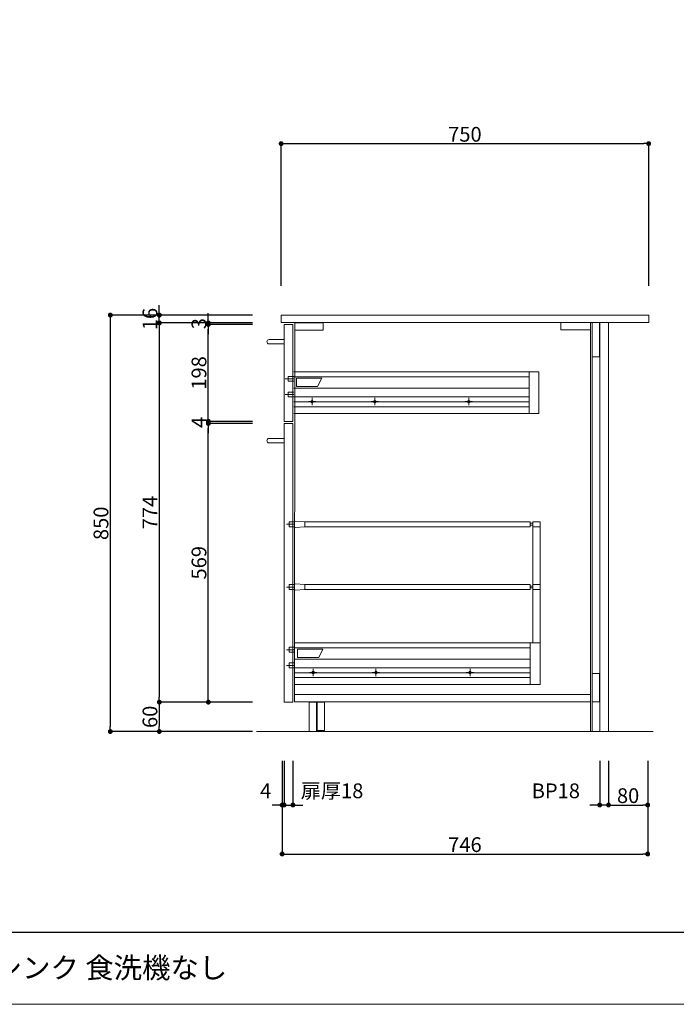
# Model space of a CAD drawing. Units: millimetres. Extents: x 130719 to 147016, y -83065 to -77378.
# Drawn here: x 143632 to 144972, y -83065 to -81055 of the extents above; entities that cross this region are included whole.
import ezdxf

# ---------------------------------------------------------------- set-up
doc = ezdxf.new("R2010")
doc.units = ezdxf.units.MM
doc.header["$LTSCALE"] = 101.6
doc.header["$PDMODE"] = 1
doc.header["$PDSIZE"] = -2
doc.layers.add('本体 1_20', color=7, linetype='Continuous')
doc.layers.add('枠', color=7, linetype='Continuous')
doc.styles.get("Standard").update_dxf_attribs({"font": 'txt', "bigfont": 'BIGFONT.SHX'})
doc.styles.add('ＭＳ ゴシック', font='ＭＳ ゴシック')
doc.dimstyles.new('SPEAC', dxfattribs={"dimtxt": 30.096354, "dimasz": 10.014893, "dimexe": 0, "dimexo": 60, "dimgap": 4, "dimtad": 1, "dimdsep": 46, "dimtxsty": 'ＭＳ ゴシック', "dimblk": 'DOT', "dimblk1": 'DOT', "dimblk2": 'DOT', "dimcen": 0, "dimazin": 0, "dimtfac": 1, "dimtix": 1, "dimtmove": 0, "dimatfit": 0, "dimldrblk": 'DOT', "dimfxl": 1, "dimfrac": 2, "dimtolj": 1, "dimarcsym": 0})

# ---------------------------------------------------------------- blocks, each defined once
blk = doc.blocks.new('グループ-22-1')
at = {"color": 7, "linetype": 'Continuous', "lineweight": 9}
for p, q in [((-154.1, -75.2), (-171.4, -75.2)), ((-165.7, -80.2), (-165.7, -70.2)), ((-154.2, -70.2), (-165.7, -70.2)), ((-154.2, -80.2), (-165.7, -80.2)), ((-153.7, -68.7), (-133.7, -70.2)), ((-153.7, -81.7), (-133.7, -80.2)), ((-133.7, -70.2), (326.3, -70.2)), ((-133.7, -70.2), (-133.7, -80.2)), ((-133.7, -80.2), (326.3, -80.2)), ((326.3, -70.2), (326.3, -80.2)), ((326.3, -73.2), (331.3, -73.2)), ((326.3, -77.2), (331.3, -77.2)), ((331.3, -70.2), (331.3, -317.2)), ((331.3, -70.2), (346.3, -70.2)), ((331.3, -80.2), (346.3, -80.2)), ((346.3, -70.2), (346.3, -317.2)), ((-165.7, -208.2), (-165.7, -198.2)), ((-154.2, -198.2), (-165.7, -198.2)), ((-153.7, -196.7), (-133.7, -198.2)), ((-133.7, -198.2), (326.3, -198.2)), ((-133.7, -198.2), (-133.7, -208.2)), ((326.3, -198.2), (326.3, -208.2)), ((331.3, -198.2), (346.3, -198.2)), ((-154.1, -203.2), (-171.4, -203.2)), ((-154.2, -208.2), (-165.7, -208.2)), ((-153.7, -209.7), (-133.7, -208.2)), ((-133.7, -208.2), (326.3, -208.2)), ((326.3, -201.2), (331.3, -201.2)), ((326.3, -205.2), (331.3, -205.2)), ((331.3, -208.2), (346.3, -208.2)), ((-153.7, -317.2), (346.3, -317.2)), ((326.3, -317.2), (326.3, -402.2)), ((346.3, -317.2), (346.3, -402.2)), ((-154.1, -331.2), (-171.4, -331.2)), ((-165.7, -336.2), (-165.7, -326.2)), ((-154.2, -326.2), (-165.7, -326.2)), ((-154.2, -336.2), (-165.7, -336.2)), ((-153.7, -327.2), (326.3, -327.2)), ((-148.7, -330.2), (-96.7, -330.2)), ((-148.7, -330.2), (-148.7, -347.2)), ((-96.7, -330.2), (-105.4, -347.2)), ((-165.7, -368.2), (-165.7, -358.2)), ((-154.2, -358.2), (-165.7, -358.2)), ((-153.7, -350.2), (326.3, -350.2)), ((-148.7, -347.2), (-105.4, -347.2)), ((-154.1, -363.2), (-171.4, -363.2)), ((-154.2, -368.2), (-165.7, -368.2)), ((-153.7, -368.2), (326.3, -368.2)), ((-153.7, -378.2), (326.3, -378.2)), ((-124.2, -377.7), (-109.2, -377.7)), ((-116.7, -370.2), (-116.7, -385.2)), ((3.8, -377.7), (18.8, -377.7)), ((11.3, -370.2), (11.3, -385.2)), ((195.8, -377.7), (210.8, -377.7)), ((203.3, -370.2), (203.3, -385.2)), ((-153.7, -388.2), (326.3, -388.2)), ((-153.7, -402.2), (346.3, -402.2))]:
    blk.add_line(p, q, dxfattribs=at)
for centre in [(-116.7, -377.7), (11.3, -377.7), (203.3, -377.7)]:
    blk.add_circle(centre, 2.5, dxfattribs=at)
blk = doc.blocks.new('グループ-23-1')
at = {"color": 7}
blk.add_blockref('グループ-22-1', (0, 0), dxfattribs=at)
blk = doc.blocks.new('グループ-24-1')
at = {"color": 7, "linetype": 'Continuous', "lineweight": 9}
for p, q in [((-156.4, 221.8), (-173.7, 221.8)), ((-168, 216.8), (-168, 226.8)), ((-156.5, 226.8), (-168, 226.8)), ((-156, 235.8), (344, 235.8)), ((-156, 225.8), (324, 225.8)), ((-151, 222.8), (-99, 222.8)), ((-151, 222.8), (-151, 205.8)), ((-99, 222.8), (-107.8, 205.8)), ((324, 235.8), (324, 150.8)), ((344, 235.8), (344, 150.8)), ((-156.5, 216.8), (-168, 216.8)), ((-156, 202.8), (324, 202.8)), ((-151, 205.8), (-107.8, 205.8)), ((-156.4, 189.8), (-173.7, 189.8)), ((-168, 184.8), (-168, 194.8)), ((-156.5, 194.8), (-168, 194.8)), ((-156.5, 184.8), (-168, 184.8)), ((-156, 184.8), (324, 184.8)), ((-119, 182.8), (-119, 167.8)), ((9, 182.8), (9, 167.8)), ((201, 182.8), (201, 167.8)), ((-156, 174.8), (324, 174.8)), ((-156, 164.8), (324, 164.8)), ((-126.5, 175.3), (-111.5, 175.3)), ((1.5, 175.3), (16.5, 175.3)), ((193.5, 175.3), (208.5, 175.3)), ((-156, 150.8), (344, 150.8))]:
    blk.add_line(p, q, dxfattribs=at)
for centre in [(-119, 175.3), (9, 175.3), (201, 175.3)]:
    blk.add_circle(centre, 2.5, dxfattribs=at)
blk = doc.blocks.new('グループ-25-1')
at = {"color": 7}
blk.add_blockref('グループ-24-1', (0, 0), dxfattribs=at)
blk = doc.blocks.new('グループ-26-1')
at = {"color": 7, "linetype": 'Continuous', "lineweight": 13}
blk.add_line((-176.9, 297.8), (-175.2, 297.8), dxfattribs=at)
at = {"color": 7, "linetype": 'Continuous', "lineweight": 13, "flags": 128}
blk.add_lwpolyline([(-206.6, 302), (-176.1, 302), (-176.1, 293), (-206.6, 293)], dxfattribs=at)
at = {"color": 7, "linetype": 'Continuous', "lineweight": 13}
blk.add_arc((-206.6, 297.5), 4.5, 90, 270, dxfattribs=at)
blk = doc.blocks.new('グループ-27-1')
at = {"color": 7, "linetype": 'Continuous', "lineweight": 13}
blk.add_line((-176.9, 95.8), (-175.2, 95.8), dxfattribs=at)
at = {"color": 7, "linetype": 'Continuous', "lineweight": 13, "flags": 128}
blk.add_lwpolyline([(-206.6, 100), (-176.1, 100), (-176.1, 91), (-206.6, 91)], dxfattribs=at)
at = {"color": 7, "linetype": 'Continuous', "lineweight": 13}
blk.add_arc((-206.6, 95.5), 4.5, 90, 270, dxfattribs=at)
blk = doc.blocks.new('_Dot')
at = {"color": 0, "linetype": 'ByBlock', "lineweight": -2}
blk.add_line((-0.5, 0), (-1, 0), dxfattribs=at)
at = {"color": 0, "linetype": 'ByBlock', "const_width": 0.5}
blk.add_lwpolyline([(-0.25, 0, 1), (0.25, 0, 1)], format="xyb", close=True, dxfattribs=at)
blk = doc.blocks.new('*D51')
at = {"color": 0, "linetype": 'Continuous', "lineweight": -2}
for p, q in [((-182.1, 411.8), (-182.1, 701.8)), ((-172.1, 701.8), (557.9, 701.8)), ((567.9, 411.8), (567.9, 701.8))]:
    blk.add_line(p, q, dxfattribs=at)
at = {"layer": 'Defpoints', "color": 0}
for p in [(567.9, 701.8), (-182.1, 351.8), (567.9, 351.8)]:
    blk.add_point(p, dxfattribs=at)
at = {"color": 0, "lineweight": -2, "xscale": 10.014892578125, "yscale": 10.014892578125, "zscale": 10.014892578125, "rotation": 180}
blk.add_blockref('_Dot', (-182.1, 701.8), dxfattribs=at)
at = {"color": 0, "lineweight": -2, "xscale": 10.014892578125, "yscale": 10.014892578125, "zscale": 10.014892578125}
blk.add_blockref('_Dot', (567.9, 701.8), dxfattribs=at)
at = {"color": 0, "lineweight": 5, "insert": (192.9, 720.9), "char_height": 30.1, "attachment_point": 5, "style": 'ＭＳ ゴシック'}
blk.add_mtext('\\A1;750', dxfattribs=at)
blk = doc.blocks.new('*D52')
at = {"color": 0, "linetype": 'Continuous', "lineweight": -2}
for p, q in [((467.9, -558.2), (467.9, -648.2)), ((485.9, -558.2), (485.9, -648.2)), ((457.9, -648.2), (447.9, -648.2)), ((485.9, -648.2), (467.9, -648.2)), ((495.9, -648.2), (506, -648.2))]:
    blk.add_line(p, q, dxfattribs=at)
at = {"layer": 'Defpoints', "color": 0}
for p in [(467.9, -498.2), (485.9, -498.2), (467.9, -648.2)]:
    blk.add_point(p, dxfattribs=at)
at = {"color": 0, "lineweight": -2, "xscale": 10.014892578125, "yscale": 10.014892578125, "zscale": 10.014892578125}
blk.add_blockref('_Dot', (467.9, -648.2), dxfattribs=at)
at = {"color": 0, "lineweight": -2, "xscale": 10.014892578125, "yscale": 10.014892578125, "zscale": 10.014892578125, "rotation": 180}
blk.add_blockref('_Dot', (485.9, -648.2), dxfattribs=at)
at = {"color": 0, "lineweight": 5, "insert": (378.4, -619.2), "char_height": 30.1, "attachment_point": 5, "style": 'ＭＳ ゴシック'}
blk.add_mtext('\\A1;BP18', dxfattribs=at)
blk = doc.blocks.new('*D53')
at = {"color": 0, "linetype": 'Continuous', "lineweight": -2}
for p, q in [((485.9, -558.2), (485.9, -648.2)), ((565.9, -558.2), (565.9, -648.2)), ((495.9, -648.2), (555.9, -648.2))]:
    blk.add_line(p, q, dxfattribs=at)
at = {"layer": 'Defpoints', "color": 0}
for p in [(485.9, -498.2), (565.9, -498.2), (565.9, -648.2)]:
    blk.add_point(p, dxfattribs=at)
at = {"color": 0, "lineweight": -2, "xscale": 10.014892578125, "yscale": 10.014892578125, "zscale": 10.014892578125, "rotation": 180}
blk.add_blockref('_Dot', (485.9, -648.2), dxfattribs=at)
at = {"color": 0, "lineweight": -2, "xscale": 10.014892578125, "yscale": 10.014892578125, "zscale": 10.014892578125}
blk.add_blockref('_Dot', (565.9, -648.2), dxfattribs=at)
at = {"color": 0, "lineweight": 5, "insert": (525.9, -629.1), "char_height": 30.1, "attachment_point": 5, "style": 'ＭＳ ゴシック'}
blk.add_mtext('\\A1;80', dxfattribs=at)
blk = doc.blocks.new('*D54')
at = {"color": 0, "linetype": 'Continuous', "lineweight": -2}
for p, q in [((-180.1, -558.2), (-180.1, -748.2)), ((565.9, -558.2), (565.9, -748.2)), ((-170.1, -748.2), (555.9, -748.2))]:
    blk.add_line(p, q, dxfattribs=at)
at = {"layer": 'Defpoints', "color": 0}
for p in [(-180.1, -498.2), (565.9, -498.2), (565.9, -748.2)]:
    blk.add_point(p, dxfattribs=at)
at = {"color": 0, "lineweight": -2, "xscale": 10.014892578125, "yscale": 10.014892578125, "zscale": 10.014892578125, "rotation": 180}
blk.add_blockref('_Dot', (-180.1, -748.2), dxfattribs=at)
at = {"color": 0, "lineweight": -2, "xscale": 10.014892578125, "yscale": 10.014892578125, "zscale": 10.014892578125}
blk.add_blockref('_Dot', (565.9, -748.2), dxfattribs=at)
at = {"color": 0, "lineweight": 5, "insert": (192.9, -729.1), "char_height": 30.1, "attachment_point": 5, "style": 'ＭＳ ゴシック'}
blk.add_mtext('\\A1;746', dxfattribs=at)
blk = doc.blocks.new('*D55')
at = {"color": 0, "linetype": 'Continuous', "lineweight": -2}
for p, q in [((-176.1, -558.2), (-176.1, -648.2)), ((-158.1, -558.2), (-158.1, -648.2)), ((-186.1, -648.2), (-196.1, -648.2)), ((-176.1, -648.2), (-158.1, -648.2)), ((-148.1, -648.2), (-138, -648.2))]:
    blk.add_line(p, q, dxfattribs=at)
at = {"layer": 'Defpoints', "color": 0}
for p in [(-176.1, -498.2), (-158.1, -498.2), (-158.1, -648.2)]:
    blk.add_point(p, dxfattribs=at)
at = {"color": 0, "lineweight": -2, "xscale": 10.014892578125, "yscale": 10.014892578125, "zscale": 10.014892578125}
blk.add_blockref('_Dot', (-176.1, -648.2), dxfattribs=at)
at = {"color": 0, "lineweight": -2, "xscale": 10.014892578125, "yscale": 10.014892578125, "zscale": 10.014892578125, "rotation": 180}
blk.add_blockref('_Dot', (-158.1, -648.2), dxfattribs=at)
at = {"color": 0, "lineweight": 5, "insert": (-78.2, -619.2), "char_height": 30.1, "attachment_point": 5, "style": 'ＭＳ ゴシック'}
blk.add_mtext('\\A1;扉厚18', dxfattribs=at)
blk = doc.blocks.new('*D56')
at = {"color": 0, "linetype": 'Continuous', "lineweight": -2}
for p, q in [((-180.1, -558.2), (-180.1, -648.2)), ((-176.1, -558.2), (-176.1, -648.2)), ((-190.1, -648.2), (-200.1, -648.2)), ((-176.1, -648.2), (-180.1, -648.2)), ((-166.1, -648.2), (-156, -648.2))]:
    blk.add_line(p, q, dxfattribs=at)
at = {"layer": 'Defpoints', "color": 0}
for p in [(-180.1, -498.2), (-176.1, -498.2), (-180.1, -648.2)]:
    blk.add_point(p, dxfattribs=at)
at = {"color": 0, "lineweight": -2, "xscale": 10.014892578125, "yscale": 10.014892578125, "zscale": 10.014892578125}
blk.add_blockref('_Dot', (-180.1, -648.2), dxfattribs=at)
at = {"color": 0, "lineweight": -2, "xscale": 10.014892578125, "yscale": 10.014892578125, "zscale": 10.014892578125, "rotation": 180}
blk.add_blockref('_Dot', (-176.1, -648.2), dxfattribs=at)
at = {"color": 0, "lineweight": 5, "insert": (-213.7, -619.2), "char_height": 30.1, "attachment_point": 5, "style": 'ＭＳ ゴシック'}
blk.add_mtext('\\A1;4', dxfattribs=at)
blk = doc.blocks.new('*D57')
at = {"color": 0, "linetype": 'Continuous', "lineweight": -2}
for p, q in [((-242.7, 351.8), (-530.7, 351.8)), ((-530.7, 341.8), (-530.7, -488.2)), ((-240.7, -498.2), (-530.7, -498.2))]:
    blk.add_line(p, q, dxfattribs=at)
at = {"layer": 'Defpoints', "color": 0}
for p in [(-182.7, 351.8), (-530.7, -498.2), (-180.7, -498.2)]:
    blk.add_point(p, dxfattribs=at)
at = {"color": 0, "lineweight": -2, "xscale": 10.014892578125, "yscale": 10.014892578125, "zscale": 10.014892578125}
for p, rotation in [((-530.7, 351.8), 90), ((-530.7, -498.2), 270)]:
    blk.add_blockref('_Dot', p, dxfattribs=dict(at, rotation=rotation))
at = {"color": 0, "lineweight": 5, "insert": (-549.8, -73.2), "char_height": 30.1, "attachment_point": 5, "rotation": 90, "style": 'ＭＳ ゴシック'}
blk.add_mtext('\\A1;850', dxfattribs=at)
blk = doc.blocks.new('*D58')
at = {"color": 0, "linetype": 'Continuous', "lineweight": -2}
for p, q in [((-240.7, 335.8), (-430.7, 335.8)), ((-430.7, 325.8), (-430.7, -428.2)), ((-240.7, -438.2), (-430.7, -438.2))]:
    blk.add_line(p, q, dxfattribs=at)
at = {"layer": 'Defpoints', "color": 0}
for p in [(-180.7, 335.8), (-430.7, -438.2), (-180.7, -438.2)]:
    blk.add_point(p, dxfattribs=at)
at = {"color": 0, "lineweight": -2, "xscale": 10.014892578125, "yscale": 10.014892578125, "zscale": 10.014892578125}
for p, rotation in [((-430.7, 335.8), 90), ((-430.7, -438.2), 270)]:
    blk.add_blockref('_Dot', p, dxfattribs=dict(at, rotation=rotation))
at = {"color": 0, "lineweight": 5, "insert": (-449.8, -51.2), "char_height": 30.1, "attachment_point": 5, "rotation": 90, "style": 'ＭＳ ゴシック'}
blk.add_mtext('\\A1;774', dxfattribs=at)
blk = doc.blocks.new('*D59')
at = {"color": 0, "linetype": 'Continuous', "lineweight": -2}
for p, q in [((-240.7, -438.2), (-430.7, -438.2)), ((-430.7, -448.2), (-430.7, -488.2)), ((-240.7, -498.2), (-430.7, -498.2))]:
    blk.add_line(p, q, dxfattribs=at)
at = {"layer": 'Defpoints', "color": 0}
for p in [(-180.7, -438.2), (-430.7, -498.2), (-180.7, -498.2)]:
    blk.add_point(p, dxfattribs=at)
at = {"color": 0, "lineweight": -2, "xscale": 10.014892578125, "yscale": 10.014892578125, "zscale": 10.014892578125}
for p, rotation in [((-430.7, -438.2), 90), ((-430.7, -498.2), 270)]:
    blk.add_blockref('_Dot', p, dxfattribs=dict(at, rotation=rotation))
at = {"color": 0, "lineweight": 5, "insert": (-449.8, -468.2), "char_height": 30.1, "attachment_point": 5, "rotation": 90, "style": 'ＭＳ ゴシック'}
blk.add_mtext('\\A1;60', dxfattribs=at)
blk = doc.blocks.new('*D60')
at = {"color": 0, "linetype": 'Continuous', "lineweight": -2}
for p, q in [((-240.7, 130.8), (-330.7, 130.8)), ((-330.7, -428.2), (-330.7, 120.8)), ((-240.7, -438.2), (-330.7, -438.2))]:
    blk.add_line(p, q, dxfattribs=at)
at = {"layer": 'Defpoints', "color": 0}
for p in [(-330.7, 130.8), (-180.7, 130.8), (-180.7, -438.2)]:
    blk.add_point(p, dxfattribs=at)
at = {"color": 0, "lineweight": -2, "xscale": 10.014892578125, "yscale": 10.014892578125, "zscale": 10.014892578125}
for p, rotation in [((-330.7, 130.8), 90), ((-330.7, -438.2), 270)]:
    blk.add_blockref('_Dot', p, dxfattribs=dict(at, rotation=rotation))
at = {"color": 0, "lineweight": 5, "insert": (-349.8, -153.7), "char_height": 30.1, "attachment_point": 5, "rotation": 90, "style": 'ＭＳ ゴシック'}
blk.add_mtext('\\A1;569', dxfattribs=at)
blk = doc.blocks.new('*D61')
at = {"color": 0, "linetype": 'Continuous', "lineweight": -2}
for p, q in [((-330.7, 345.8), (-330.7, 355.9)), ((-240.7, 335.8), (-330.7, 335.8)), ((-330.7, 335.8), (-330.7, 332.8)), ((-240.7, 332.8), (-330.7, 332.8)), ((-330.7, 322.8), (-330.7, 312.8))]:
    blk.add_line(p, q, dxfattribs=at)
at = {"layer": 'Defpoints', "color": 0}
for p in [(-330.7, 332.8), (-180.7, 335.8), (-180.7, 332.8)]:
    blk.add_point(p, dxfattribs=at)
at = {"color": 0, "lineweight": -2, "xscale": 10.014892578125, "yscale": 10.014892578125, "zscale": 10.014892578125}
for p, rotation in [((-330.7, 335.8), 270), ((-330.7, 332.8), 90)]:
    blk.add_blockref('_Dot', p, dxfattribs=dict(at, rotation=rotation))
at = {"color": 0, "lineweight": 5, "insert": (-349.8, 334.3), "char_height": 30.1, "attachment_point": 5, "rotation": 90, "style": 'ＭＳ ゴシック'}
blk.add_mtext('\\A1;3', dxfattribs=at)
blk = doc.blocks.new('*D62')
at = {"color": 0, "linetype": 'Continuous', "lineweight": -2}
for p, q in [((-430.7, 361.8), (-430.7, 371.9)), ((-240.7, 351.8), (-430.7, 351.8)), ((-430.7, 335.8), (-430.7, 351.8)), ((-240.7, 335.8), (-430.7, 335.8)), ((-430.7, 325.8), (-430.7, 315.8))]:
    blk.add_line(p, q, dxfattribs=at)
at = {"layer": 'Defpoints', "color": 0}
for p in [(-430.7, 351.8), (-180.7, 351.8), (-180.7, 335.8)]:
    blk.add_point(p, dxfattribs=at)
at = {"color": 0, "lineweight": -2, "xscale": 10.014892578125, "yscale": 10.014892578125, "zscale": 10.014892578125}
for p, rotation in [((-430.7, 351.8), 270), ((-430.7, 335.8), 90)]:
    blk.add_blockref('_Dot', p, dxfattribs=dict(at, rotation=rotation))
at = {"color": 0, "lineweight": 5, "insert": (-449.8, 343.8), "char_height": 30.1, "attachment_point": 5, "rotation": 90, "style": 'ＭＳ ゴシック'}
blk.add_mtext('\\A1;16', dxfattribs=at)
blk = doc.blocks.new('*D63')
at = {"color": 0, "linetype": 'Continuous', "lineweight": -2}
for p, q in [((-240.7, 332.8), (-330.7, 332.8)), ((-330.7, 144.8), (-330.7, 322.8)), ((-240.7, 134.8), (-330.7, 134.8))]:
    blk.add_line(p, q, dxfattribs=at)
at = {"layer": 'Defpoints', "color": 0}
for p in [(-330.7, 332.8), (-180.7, 332.8), (-180.7, 134.8)]:
    blk.add_point(p, dxfattribs=at)
at = {"color": 0, "lineweight": -2, "xscale": 10.014892578125, "yscale": 10.014892578125, "zscale": 10.014892578125}
for p, rotation in [((-330.7, 332.8), 90), ((-330.7, 134.8), 270)]:
    blk.add_blockref('_Dot', p, dxfattribs=dict(at, rotation=rotation))
at = {"color": 0, "lineweight": 5, "insert": (-349.8, 233.8), "char_height": 30.1, "attachment_point": 5, "rotation": 90, "style": 'ＭＳ ゴシック'}
blk.add_mtext('\\A1;198', dxfattribs=at)
blk = doc.blocks.new('*D64')
at = {"color": 0, "linetype": 'Continuous', "lineweight": -2}
for p, q in [((-330.7, 144.8), (-330.7, 154.9)), ((-240.7, 134.8), (-330.7, 134.8)), ((-330.7, 134.8), (-330.7, 130.8)), ((-240.7, 130.8), (-330.7, 130.8)), ((-330.7, 120.8), (-330.7, 110.8))]:
    blk.add_line(p, q, dxfattribs=at)
at = {"layer": 'Defpoints', "color": 0}
for p in [(-330.7, 130.8), (-180.7, 134.8), (-180.7, 130.8)]:
    blk.add_point(p, dxfattribs=at)
at = {"color": 0, "lineweight": -2, "xscale": 10.014892578125, "yscale": 10.014892578125, "zscale": 10.014892578125}
for p, rotation in [((-330.7, 134.8), 270), ((-330.7, 130.8), 90)]:
    blk.add_blockref('_Dot', p, dxfattribs=dict(at, rotation=rotation))
at = {"color": 0, "lineweight": 5, "insert": (-349.8, 132.8), "char_height": 30.1, "attachment_point": 5, "rotation": 90, "style": 'ＭＳ ゴシック'}
blk.add_mtext('\\A1;4', dxfattribs=at)
blk = doc.blocks.new('シンボル-1')
at = {"color": 7, "linetype": 'Continuous', "lineweight": 25}
blk.add_line((10078.8, 152.4), (-10291.2, 152.4), dxfattribs=at)
blk = doc.blocks.new('シンボル-14')
at = {"color": 7, "linetype": 'Continuous', "lineweight": 5}
blk.add_line((-232.073, -498.167), (577.038, -498.167), dxfattribs=at)
at = {"color": 7, "linetype": 'Continuous', "lineweight": 5, "flags": 128}
for points in [[(-182.073, 351.833), (567.927, 351.833), (567.927, 336.833), (-182.073, 336.833)], [(-176.073, 332.833), (-158.073, 332.833), (-158.073, 134.833), (-176.073, 134.833)], [(-154.436, 336.833), (-154.573, -437.667), (-110.073, -437.667), (-110.073, -498.167), (467.927, -498.167), (467.927, 336.833)], [(-154.436, 336.196), (-96.436, 336.196), (-96.436, 321.196), (-154.436, 321.196)], [(388.427, 336.833), (449.427, 336.833), (449.427, 321.833), (388.427, 321.833)], [(449.427, 336.833), (452.427, 336.833), (452.427, -498.167), (449.427, -498.167)], [(452.427, 336.833), (467.427, 336.833), (467.427, 266.833), (452.427, 266.833)], [(467.927, 336.833), (485.927, 336.833), (485.927, -498.167), (467.927, -498.167)], [(-176.073, 130.833), (-158.073, 130.833), (-158.073, -438.167), (-176.073, -438.167)], [(452.427, -379.667), (467.427, -379.667), (467.427, -437.667), (452.427, -437.667)], [(-154.573, -422.667), (449.427, -422.667), (449.427, -437.667), (-154.573, -437.667)], [(-125.073, -438.167), (-110.073, -438.167), (-110.073, -498.167), (-125.073, -498.167)], [(-108.573, -438.167), (-93.573, -438.167), (-93.573, -496.167), (-108.573, -496.167)]]:
    blk.add_lwpolyline(points, close=True, dxfattribs=at)
at = {"color": 7}
for name in ['グループ-26-1', 'グループ-25-1', 'グループ-27-1', 'グループ-23-1']:
    blk.add_blockref(name, (0, 0), dxfattribs=at)
at = {"color": 7, "linetype": 'Continuous', "lineweight": 5}
for base, p1, p2, picture, middle in [((567.927, 701.833), (-182.073, 351.833), (567.927, 351.833), '*D51', (192.927, 720.882)), ((565.927, -748.167), (-180.073, -498.167), (565.927, -498.167), '*D54', (192.927, -729.118)), ((565.927, -648.167), (485.927, -498.167), (565.927, -498.167), '*D53', (525.927, -629.118))]:
    dim = blk.add_linear_dim(base=base, p1=p1, p2=p2, dimstyle='SPEAC', override={"dimpost": '<>', "dimtxsty": 'ＭＳ ゴシック', "dimtmove": 2}, dxfattribs=at)
    dim.commit()
    dim.dimension.update_dxf_attribs({"geometry": picture, "text_midpoint": middle})
for base, p1, p2, picture, middle in [((-430.705, 351.833), (-180.705, 335.833), (-180.705, 351.833), '*D62', (-449.753, 343.833)), ((-530.705, -498.167), (-182.705, 351.833), (-180.705, -498.167), '*D57', (-549.753, -73.167)), ((-330.705, 332.833), (-180.705, 335.833), (-180.705, 332.833), '*D61', (-349.753, 334.333)), ((-430.705, -438.167), (-180.705, 335.833), (-180.705, -438.167), '*D58', (-449.753, -51.167)), ((-330.705, 332.833), (-180.705, 134.833), (-180.705, 332.833), '*D63', (-349.753, 233.833)), ((-330.705, 130.833), (-180.705, 134.833), (-180.705, 130.833), '*D64', (-349.753, 132.833)), ((-330.705, 130.833), (-180.705, -438.167), (-180.705, 130.833), '*D60', (-349.753, -153.667)), ((-430.705, -498.167), (-180.705, -438.167), (-180.705, -498.167), '*D59', (-449.753, -468.167))]:
    dim = blk.add_linear_dim(base=base, p1=p1, p2=p2, angle=270, dimstyle='SPEAC', override={"dimpost": '<>', "dimtxsty": 'ＭＳ ゴシック', "dimtmove": 2}, dxfattribs=at)
    dim.commit()
    dim.dimension.update_dxf_attribs({"geometry": picture, "text_midpoint": middle})
for base, p1, p2, override, picture, middle in [((-180.073, -648.167), (-176.073, -498.167), (-180.073, -498.167), {"dimpost": '<>', "dimtxsty": 'ＭＳ ゴシック', "dimtix": 0, "dimtmove": 2}, '*D56', (-213.716, -619.19)), ((-158.073, -648.167), (-176.073, -498.167), (-158.073, -498.167), {"dimpost": '扉厚<>', "dimtxsty": 'ＭＳ ゴシック', "dimtix": 0, "dimtmove": 2}, '*D55', (-78.202, -619.19)), ((467.927, -648.167), (485.927, -498.167), (467.927, -498.167), {"dimpost": 'BP<>', "dimtxsty": 'ＭＳ ゴシック', "dimtix": 0, "dimtmove": 2}, '*D52', (378.383, -619.19))]:
    dim = blk.add_linear_dim(base=base, p1=p1, p2=p2, dimstyle='SPEAC', override=override, dxfattribs=at)
    dim.commit()
    dim.dimension.update_dxf_attribs({"geometry": picture, "text_midpoint": middle, "dimtype": 160})

msp = doc.modelspace()

# ---------------------------------------------------------------- linework, layer by layer
at = {"layer": '本体 1_20', "color": 255, "linetype": 'Continuous', "lineweight": 5, "flags": 128}
msp.add_lwpolyline([(138867.378, -77378.317), (147015.698, -77378.317), (147015.698, -83064.53), (138867.378, -83064.53)], close=True, dxfattribs=at)
msp.add_lwpolyline([(138867.378, -77378.317), (147015.698, -77378.317), (147015.698, -83064.53), (138867.378, -83064.53)], close=True, dxfattribs=at)
at = {"layer": '枠', "color": 255, "linetype": 'Continuous', "lineweight": 5, "flags": 128}
msp.add_lwpolyline([(138867.378, -77378.317), (147015.698, -77378.317), (147015.698, -83064.53), (138867.378, -83064.53)], close=True, dxfattribs=at)

# ---------------------------------------------------------------- block references
at = {"layer": '本体 1_20', "color": 7}
msp.add_blockref('シンボル-14', (144347.525, -82009.531), dxfattribs=at)
at = {"layer": '枠', "color": 7, "xscale": 0.4, "yscale": 0.4, "zscale": 0.4}
msp.add_blockref('シンボル-1', (142983.551, -82978.94), dxfattribs=at)

# ---------------------------------------------------------------- texts
at = {"layer": '枠', "color": 7, "insert": (143225.392, -82989.994), "char_height": 42.48032, "attachment_point": 4, "line_spacing_factor": 1.20065}
msp.add_mtext('{\\fYuGothic Medium|b0|i0|c128|p0;\u3000W1800\u3000左シンク 食洗機なし}', dxfattribs=at)

doc.saveas('drawing.dxf')
